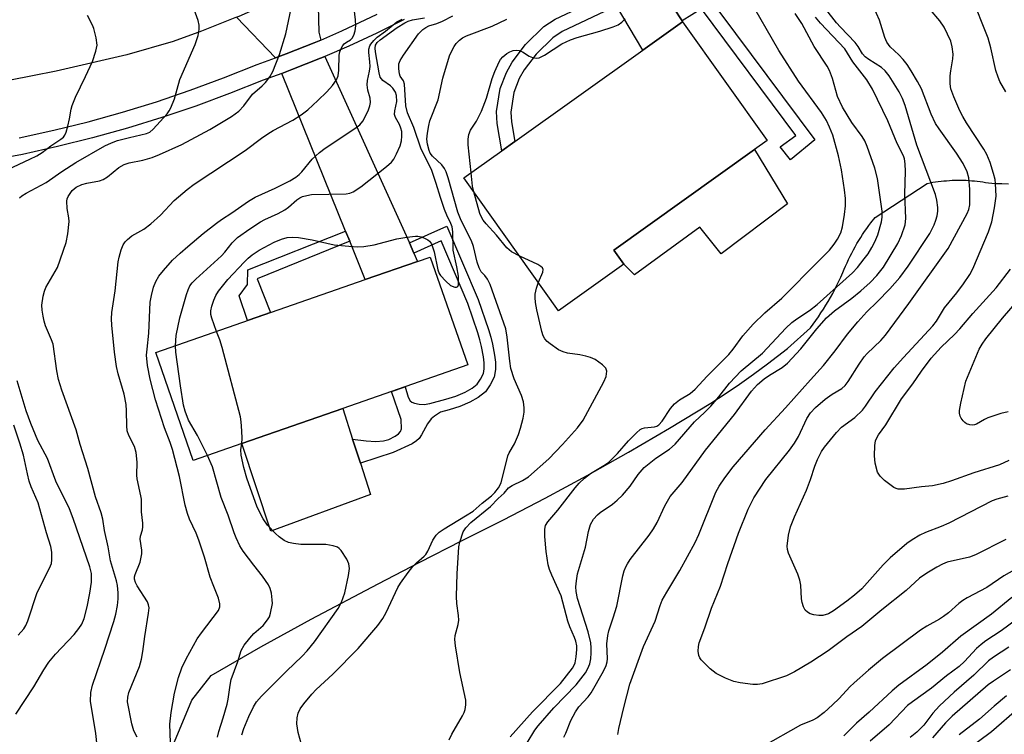
# Model space of a CAD drawing. Units: inches. Extents: x 1291760 to 1297760, y 489451 to 493452.
# Drawn here: x 1294345 to 1294570, y 490623 to 490786 of the extents above; entities that cross this region are included whole.
import ezdxf

# ---------------------------------------------------------------- set-up
doc = ezdxf.new("R2010")
doc.units = ezdxf.units.IN
doc.header["$MEASUREMENT"] = 0
for name, color, linetype in [('BLDG-Footprint', 5, 'Continuous'), ('CULTRL-Pad', 6, 'Continuous'), ('NTRL-Trees', 3, 'Continuous'), ('TRANS-Driveway', 251, 'Continuous'), ('TRANS-Non Street Sidewalk', 7, 'Continuous'), ('TRANS-Road', 130, 'Continuous'), ('TRANS-Street Sidewalk', 7, 'Continuous'), ('Undefined', 1, 'Continuous')]:
    doc.layers.add(name, color=color, linetype=linetype)

msp = doc.modelspace()

# ---------------------------------------------------------------- linework, layer by layer
at = {"layer": 'BLDG-Footprint'}
for points, elevation in [([(1294482.93, 490730.2), (1294468.02, 490719.56), (1294446.32, 490749.97), (1294455.02, 490756.18), (1294457.98, 490758.29), (1294487.29, 490779.2), (1294496.39, 490785.7), (1294515.78, 490758.52), (1294512.87, 490756.44), (1294480.62, 490733.43)], 258.76), ([(1294395.5, 490689.13), (1294384.39, 490685.26), (1294375.79, 490709.96), (1294423.74, 490726.67), (1294435.75, 490730.85), (1294438.62, 490731.85), (1294447.22, 490707.15), (1294418.6, 490697.18)], 254.68)]:
    msp.add_lwpolyline(points, close=True, dxfattribs=dict(at, elevation=elevation))
at = {"layer": 'CULTRL-Pad'}
for points in [[(1294520.42, 490744.04), (1294505.19, 490732.58), (1294500.33, 490738.72), (1294485.35, 490727.75), (1294482.93, 490730.2), (1294480.62, 490733.43), (1294512.87, 490756.44)], [(1294424.96, 490677.44), (1294402.13, 490669.06), (1294395.5, 490689.13), (1294418.6, 490697.18), (1294420.87, 490690.14), (1294422.64, 490684.64)]]:
    msp.add_lwpolyline(points, close=True, dxfattribs=at)
at = {"layer": 'NTRL-Trees'}
msp.add_lwpolyline([(1294378.58, 490617.14), (1294384.06, 490630.34), (1294388.51, 490636.01), (1294399.88, 490642.57), (1294411.35, 490648.94), (1294426.7, 490657.04), (1294436.23, 490661.97), (1294445.81, 490666.83), (1294455.39, 490671.67), (1294464.92, 490676.62), (1294474.51, 490681.79), (1294484.01, 490687.13), (1294493.41, 490692.63), (1294502.84, 490698.37), (1294506.15, 490700.54), (1294509.42, 490702.76), (1294512.65, 490705.05), (1294515.84, 490707.38), (1294520.43, 490710.9), (1294525.64, 490715.63), (1294526.27, 490716.47), (1294526.88, 490717.31), (1294527.48, 490718.17), (1294528.06, 490719.04), (1294528.63, 490719.91), (1294529.19, 490720.8), (1294529.72, 490721.7), (1294530.25, 490722.61), (1294530.75, 490723.52), (1294531.24, 490724.44), (1294531.72, 490725.38), (1294532.17, 490726.32), (1294532.62, 490727.26), (1294533.06, 490728.27), (1294533.37, 490729.04), (1294533.69, 490729.79), (1294534.03, 490730.54), (1294534.37, 490731.29), (1294534.73, 490732.03), (1294535.1, 490732.76), (1294535.49, 490733.48), (1294535.89, 490734.2), (1294536.3, 490734.92), (1294536.72, 490735.62), (1294537.16, 490736.32), (1294537.6, 490737.01), (1294538.06, 490737.69), (1294538.53, 490738.36), (1294539.02, 490739.03), (1294539.51, 490739.68), (1294540.49, 490740.92), (1294552.39, 490748.71), (1294553.02, 490748.84), (1294553.65, 490748.95), (1294554.28, 490749.05), (1294554.91, 490749.14), (1294555.55, 490749.21), (1294556.18, 490749.28), (1294556.82, 490749.33), (1294557.46, 490749.38), (1294558.1, 490749.41), (1294558.73, 490749.43), (1294559.37, 490749.45), (1294560.01, 490749.45), (1294560.65, 490749.43), (1294561.29, 490749.41), (1294561.93, 490749.38), (1294562.57, 490749.33), (1294563.2, 490749.28), (1294563.84, 490749.21), (1294564.47, 490749.13), (1294565.1, 490749.04), (1294565.74, 490748.94), (1294566.42, 490748.82), (1294567.94, 490748.72), (1294569.46, 490748.65), (1294570.98, 490748.61)], dxfattribs=at)
at = {"layer": 'TRANS-Driveway'}
for points in [[(1294494.41, 490788.81), (1294496.26, 490785.9), (1294496.39, 490785.7), (1294487.29, 490779.2), (1294481.23, 490789.39), (1294479.55, 490792.22), (1294468.98, 490809.98), (1294476.77, 490816.47)], [(1294413.6, 490781.54), (1294412.06, 490780.9), (1294405.64, 490778.34), (1294403.19, 490777.46), (1294394.3, 490786.78), (1294394.88, 490787.02), (1294403.39, 490790.78), (1294411.13, 490794.56), (1294412.81, 490795.43), (1294413.16, 490783.3)], [(1294433.85, 490735.07), (1294434.9, 490732.74), (1294435.75, 490730.85), (1294423.74, 490726.67), (1294420.19, 490735.45), (1294419.26, 490737.74), (1294404.64, 490773.9), (1294406.98, 490774.79), (1294413.53, 490777.35), (1294414.54, 490777.77)]]:
    msp.add_lwpolyline(points, close=True, dxfattribs=at)
at = {"layer": 'TRANS-Non Street Sidewalk'}
for points in [[(1294496.26, 490785.9), (1294494.41, 490788.81), (1294501.13, 490793.01), (1294526.65, 490758.71), (1294521.12, 490754.12), (1294518.75, 490757.05), (1294522.31, 490759.68), (1294500.72, 490788.69)], [(1294481.23, 490789.39), (1294468.85, 490783.46), (1294466.67, 490782.07), (1294462.91, 490778.32), (1294460.12, 490774.68), (1294459.02, 490772.72), (1294457.78, 490769.55), (1294457.06, 490765.04), (1294457.24, 490762.79), (1294457.98, 490758.29), (1294455.02, 490756.18), (1294453.98, 490762.4), (1294453.77, 490765.17), (1294454.6, 490770.41), (1294456.06, 490774.13), (1294457.39, 490776.48), (1294460.44, 490780.49), (1294464.61, 490784.63), (1294467.25, 490786.32), (1294479.55, 490792.22)], [(1294434.9, 490732.74), (1294433.85, 490735.07), (1294442.44, 490738.95), (1294449.59, 490722.12), (1294451.97, 490715.27), (1294452.49, 490713.51), (1294452.85, 490711.89), (1294453.32, 490709.37), (1294453.53, 490707.78), (1294453.56, 490706.07), (1294453.24, 490704.36), (1294452.36, 490702.57), (1294451.24, 490700.96), (1294449.62, 490699.65), (1294447.72, 490698.61), (1294445.38, 490697.62), (1294442.95, 490696.82), (1294440.99, 490696.3), (1294439.63, 490695.42), (1294438.84, 490694.8), (1294438, 490693.67), (1294436.62, 490691.13), (1294436.09, 490690.32), (1294435.52, 490689.76), (1294434.51, 490689.1), (1294430.13, 490687.05), (1294422.64, 490684.64), (1294420.87, 490690.14), (1294423.94, 490689.75), (1294426.18, 490689.62), (1294427.9, 490689.74), (1294429.13, 490690.05), (1294430.63, 490690.86), (1294431.35, 490691.39), (1294431.83, 490691.87), (1294432.02, 490692.52), (1294432.01, 490694.63), (1294429.77, 490701.07), (1294432.91, 490702.16), (1294433.61, 490699.79), (1294434.07, 490698.94), (1294434.45, 490698.58), (1294435.03, 490698.35), (1294436.08, 490698.14), (1294437.22, 490698.11), (1294438.51, 490698.28), (1294442.22, 490699.27), (1294444.47, 490700.02), (1294446.6, 490700.92), (1294448.19, 490701.79), (1294449.36, 490702.73), (1294450.15, 490703.87), (1294450.79, 490705.17), (1294451, 490706.27), (1294450.97, 490707.59), (1294450.79, 490708.98), (1294450.35, 490711.37), (1294450.01, 490712.87), (1294449.53, 490714.48), (1294447.2, 490721.2), (1294441.11, 490735.54)], [(1294420.19, 490735.45), (1294399.03, 490726.89), (1294402.1, 490719.13), (1294396.84, 490717.3), (1294394.87, 490722.94), (1294396.77, 490725.58), (1294396.91, 490728.94), (1294419.26, 490737.74)]]:
    msp.add_lwpolyline(points, close=True, dxfattribs=at)
at = {"layer": 'TRANS-Road'}
msp.add_lwpolyline([(1294394.3, 490786.78), (1294386.25, 490783.55), (1294379.82, 490781.19), (1294369.18, 490778.18), (1294353.04, 490774.37), (1294342.17, 490772.3), (1294334.83, 490771.12), (1294319.84, 490769.1), (1294306.71, 490767.59), (1294300.58, 490766.88), (1294281.13, 490766.01), (1294264.58, 490765.26), (1294231.01, 490764.21), (1294241.84, 490790.33)], dxfattribs=at)
at = {"layer": 'TRANS-Street Sidewalk'}
for points in [[(1294432.65, 490786.27), (1294426.37, 490783.1), (1294420, 490780.12), (1294414.54, 490777.77), (1294413.53, 490777.35), (1294406.98, 490774.79), (1294404.64, 490773.9), (1294400.37, 490772.37), (1294392.72, 490769.29), (1294384.99, 490766.42), (1294377.18, 490763.77), (1294369.3, 490761.33), (1294361.35, 490759.11), (1294353.35, 490757.12), (1294345.3, 490755.34), (1294327.51, 490752.05)], [(1294344.52, 490759.11), (1294352.47, 490760.86), (1294360.37, 490762.83), (1294368.22, 490765.02), (1294375.99, 490767.42), (1294383.7, 490770.04), (1294391.34, 490772.87), (1294399, 490775.96), (1294403.19, 490777.46), (1294405.64, 490778.34), (1294412.06, 490780.9), (1294413.6, 490781.54), (1294418.43, 490783.62), (1294426.46, 490787.44)]]:
    msp.add_lwpolyline(points, dxfattribs=at)
at = {"layer": 'Undefined'}
for points, elevation in [([(1294481.58, 490622.49), (1294481.83, 490623.92), (1294482.93, 490628.72), (1294484.33, 490634.03), (1294487.45, 490642.7), (1294490.11, 490648.44), (1294491.25, 490652.03), (1294491.74, 490653.3), (1294492.75, 490655.09), (1294495.78, 490660.04), (1294499.27, 490666.46), (1294500.12, 490668.32), (1294504.01, 490677.98), (1294504.77, 490679.41), (1294506.05, 490681.27), (1294507.95, 490683.78), (1294515.31, 490692.28), (1294519.98, 490697.3), (1294525.69, 490703.76), (1294528.67, 490706.99), (1294531.3, 490710.35), (1294534.1, 490714.19), (1294536.47, 490717.04), (1294538.55, 490719.3), (1294540.92, 490721.56), (1294543.84, 490724.53), (1294546.14, 490727.18), (1294548, 490729.73), (1294552.99, 490737.27), (1294553.99, 490739.22), (1294554.38, 490740.26), (1294554.65, 490741.31), (1294554.8, 490742.36), (1294554.8, 490743.17), (1294554.59, 490744.83), (1294554.29, 490746.2), (1294549.98, 490757.48), (1294547.31, 490766.58), (1294546.69, 490768.18), (1294545.94, 490769.7), (1294543.65, 490773.36), (1294542.78, 490774.49), (1294541.93, 490775.23), (1294539, 490777.04), (1294538.19, 490777.69), (1294537.57, 490778.39), (1294536.58, 490780.09), (1294535.9, 490781), (1294532.5, 490784.48), (1294531.59, 490785.51), (1294524.27, 490794.96)], 266), ([(1294362.42, 490619.88), (1294362.05, 490622.76), (1294360.85, 490630.16), (1294360.94, 490632.13), (1294361.29, 490633.81), (1294364.17, 490642.07), (1294366.19, 490648.35), (1294366.65, 490650.04), (1294367.03, 490652.03), (1294367.22, 490653.59), (1294367.19, 490654.97), (1294367.01, 490656.64), (1294366.79, 490657.73), (1294365.41, 490662.31), (1294364.9, 490665.51), (1294364.06, 490669.24), (1294363.66, 490671.81), (1294363.31, 490673.24), (1294362.02, 490676.95), (1294360.24, 490683.42), (1294358.47, 490688.88), (1294357.56, 490692.27), (1294354.28, 490701.34), (1294353.56, 490703.82), (1294353.16, 490705.79), (1294352.31, 490711.88), (1294351.96, 490712.89), (1294350.58, 490716.06), (1294350.23, 490717.15), (1294350, 490718.28), (1294349.77, 490719.7), (1294349.69, 490720.84), (1294350.03, 490722.87), (1294350.35, 490724.01), (1294350.66, 490724.83), (1294353.28, 490729.48), (1294355.33, 490735.15), (1294355.7, 490737.12), (1294355.99, 490739.96), (1294355.94, 490740.8), (1294355.51, 490742.99), (1294355.46, 490744.64), (1294355.56, 490745.17), (1294355.75, 490745.68), (1294356.67, 490747.06), (1294357.59, 490747.86), (1294358.87, 490748.45), (1294360.02, 490748.78), (1294362.95, 490749.31), (1294363.78, 490749.58), (1294364.76, 490750.2), (1294367.34, 490752.36), (1294368.6, 490753.02), (1294369.71, 490753.39), (1294372.85, 490754.05), (1294374.99, 490754.64), (1294376.64, 490755.31), (1294381.78, 490757.63), (1294388.18, 490761.07), (1294393.15, 490764.06), (1294394.81, 490765.27), (1294395.99, 490766.5), (1294397.97, 490769.15), (1294400.15, 490771.01), (1294400.91, 490771.79), (1294401.91, 490773.09), (1294402.61, 490774.31), (1294404.1, 490778.19), (1294405.57, 490782.93), (1294407.12, 490790.23)], 246), ([(1294456.96, 490621.97), (1294462.06, 490627.67), (1294468.42, 490634.19), (1294471.19, 490637.73), (1294471.59, 490638.41), (1294471.78, 490638.91), (1294472.05, 490640.27), (1294472.2, 490641.95), (1294472.17, 490642.8), (1294471.95, 490643.92), (1294471.68, 490644.75), (1294470.6, 490647.19), (1294470.13, 490648.43), (1294468.57, 490654.23), (1294466.44, 490659), (1294465.93, 490660.3), (1294465.64, 490661.38), (1294465.16, 490664.41), (1294464.88, 490667.86), (1294464.85, 490669.56), (1294465.03, 490670.35), (1294465.54, 490671.18), (1294467.87, 490673.91), (1294471.77, 490678.96), (1294472.72, 490680.04), (1294473.97, 490681.24), (1294475.3, 490682.3), (1294478.38, 490684.1), (1294479.51, 490684.9), (1294481.48, 490686.87), (1294483.98, 490689.78), (1294485.81, 490691.61), (1294486.66, 490692.32), (1294487.14, 490692.58), (1294487.66, 490692.72), (1294489.93, 490692.94), (1294490.46, 490693.12), (1294490.92, 490693.43), (1294491.68, 490694.27), (1294493.63, 490697.15), (1294494.55, 490698.25), (1294495.67, 490699.14), (1294498.11, 490700.61), (1294499.25, 490701.59), (1294502.05, 490704.59), (1294506.99, 490709.54), (1294507.99, 490710.77), (1294510.19, 490713.82), (1294512.57, 490716.45), (1294515.2, 490719.06), (1294519.1, 490722.42), (1294527.61, 490730.98), (1294529.98, 490733.45), (1294531.07, 490734.76), (1294531.88, 490735.92), (1294532.59, 490737.41), (1294533, 490738.74), (1294533.44, 490741.57), (1294533.66, 490743.56), (1294533.64, 490745.27), (1294533.47, 490747.26), (1294532.75, 490751.82), (1294532.06, 490755.03), (1294530.75, 490759.77), (1294530.04, 490761.61), (1294529.3, 490763.11), (1294528.2, 490764.93), (1294522.93, 490772.14), (1294518.38, 490779.1), (1294511.49, 490791.31)], 260), ([(1294570.34, 490769.67), (1294569.03, 490772.01), (1294568.59, 490773.03), (1294568.08, 490774.59), (1294566.95, 490779.75), (1294566.35, 490781.93), (1294562.46, 490791.78)], 272), ([(1294344.64, 490745.4), (1294345.18, 490745.87), (1294346.15, 490746.47), (1294350.75, 490748.88), (1294354.34, 490751.43), (1294357.52, 490753.51), (1294364.17, 490757.31), (1294365.67, 490758.03), (1294367.01, 490758.5), (1294369.78, 490759.25), (1294373.66, 490760.11), (1294374.41, 490760.46), (1294375.19, 490761.12), (1294378.4, 490764.63), (1294378.9, 490765.31), (1294379.29, 490766.03), (1294380.09, 490768.08), (1294381.29, 490772.51), (1294384.83, 490780.51), (1294385.51, 490782.61), (1294385.74, 490783.92), (1294385.72, 490784.94), (1294385.51, 490786), (1294384.33, 490789.17)], 244), ([(1294371.55, 490621.91), (1294370.82, 490623.34), (1294370.34, 490624.93), (1294369.37, 490629.97), (1294369.4, 490631.07), (1294369.66, 490632.15), (1294372.05, 490638.11), (1294372.57, 490639.79), (1294372.87, 490641.5), (1294373.28, 490644.99), (1294374.18, 490650.32), (1294374.28, 490651.49), (1294374.17, 490652.22), (1294373.9, 490652.91), (1294371.54, 490656.54), (1294371.17, 490657.3), (1294370.96, 490658.09), (1294370.97, 490658.62), (1294371.1, 490659.13), (1294372.23, 490661.97), (1294372.62, 490663.88), (1294372.61, 490664.72), (1294372.23, 490667.22), (1294372.28, 490667.94), (1294372.78, 490669.4), (1294372.88, 490670.09), (1294372.84, 490670.92), (1294372.52, 490673.48), (1294372.51, 490676.4), (1294372.4, 490677.19), (1294371.52, 490681.05), (1294371.47, 490681.92), (1294371.55, 490684.87), (1294371.31, 490687.11), (1294370.94, 490688.45), (1294369.63, 490690.96), (1294369.27, 490692.08), (1294369.16, 490693.21), (1294369.14, 490696.66), (1294369.03, 490698.09), (1294368.55, 490700.41), (1294367.2, 490705.13), (1294366.82, 490706.78), (1294366.34, 490710.04), (1294365.72, 490716.27), (1294365.66, 490717.71), (1294365.75, 490719.16), (1294366.51, 490724.07), (1294367.22, 490730.72), (1294367.42, 490731.84), (1294367.9, 490733.53), (1294368.32, 490734.61), (1294368.77, 490735.29), (1294369.31, 490735.88), (1294370.36, 490736.73), (1294373.08, 490738.23), (1294374.71, 490739.46), (1294376.91, 490741.42), (1294380.03, 490744.8), (1294382.98, 490747.28), (1294384.63, 490748.52), (1294396.25, 490756.26), (1294399.98, 490759.08), (1294401.43, 490760.09), (1294402.67, 490760.82), (1294407.19, 490763.19), (1294409.05, 490764.4), (1294410.6, 490765.58), (1294412.93, 490767.67), (1294414.93, 490769.66), (1294416.26, 490771.11), (1294417.15, 490772.43), (1294417.52, 490773.37), (1294417.7, 490774.66), (1294417.8, 490778.06), (1294417.97, 490778.85), (1294418.23, 490779.6), (1294418.59, 490780.28), (1294418.9, 490780.65), (1294419.46, 490781.07), (1294420.36, 490781.57), (1294420.77, 490781.94), (1294421.14, 490782.62), (1294421.44, 490783.66), (1294421.58, 490784.76), (1294421.56, 490786.14), (1294421.17, 490789.42)], 248), ([(1294570.34, 490667.13), (1294563.4, 490663.63), (1294562.04, 490663.14), (1294556.95, 490661.95), (1294555.86, 490661.52), (1294554.58, 490660.83), (1294552.3, 490659.48), (1294550.6, 490658.28), (1294547.58, 490655.45), (1294542, 490651.08), (1294537.41, 490647.25), (1294533.97, 490644.84), (1294529.68, 490641.64), (1294525.73, 490639.06), (1294522.03, 490636.83), (1294520.21, 490635.94), (1294514.59, 490634.11), (1294513.56, 490633.93), (1294512.5, 490633.93), (1294509.56, 490634.31), (1294508.11, 490634.61), (1294506.2, 490635.4), (1294504.09, 490636.47), (1294502.72, 490637.57), (1294500.66, 490639.64), (1294500.34, 490640.1), (1294500.13, 490640.58), (1294499.99, 490641.62), (1294500.03, 490642.69), (1294500.22, 490643.5), (1294501.5, 490646.9), (1294502.98, 490651.43), (1294505.06, 490656.51), (1294506.77, 490661.69), (1294509.22, 490668.6), (1294511.38, 490674.13), (1294512.71, 490676.74), (1294515.43, 490680.91), (1294520.85, 490687.59), (1294522.03, 490689.26), (1294522.92, 490690.76), (1294524.79, 490694.84), (1294525.68, 490696.18), (1294526.82, 490697.4), (1294529.03, 490699.26), (1294530.61, 490700.42), (1294532.81, 490701.75), (1294533.61, 490702.41), (1294534.31, 490703.33), (1294536.81, 490707.31), (1294537.93, 490708.96), (1294538.6, 490709.75), (1294541.75, 490712.75), (1294542.86, 490713.98), (1294548.18, 490721.23), (1294557.2, 490733.77), (1294561.52, 490741.8), (1294561.92, 490742.76), (1294562.13, 490743.82), (1294562.1, 490747.36), (1294561.92, 490750), (1294561.5, 490751.39), (1294560.59, 490753.27), (1294559.11, 490755.62), (1294555.08, 490761.21), (1294554.29, 490762.45), (1294553.25, 490764.59), (1294551.04, 490770.37), (1294550.16, 490772.05), (1294548.72, 490774.49), (1294547.76, 490775.95), (1294546.85, 490777.1), (1294545.85, 490778.18), (1294543.92, 490779.94), (1294543.12, 490781.07), (1294542.67, 490782.12), (1294541.47, 490786.09), (1294540.05, 490789.11)], 268), ([(1294570.84, 490677.07), (1294568.32, 490676.39), (1294567.28, 490675.99), (1294557.3, 490670.89), (1294555.55, 490670.14), (1294552.02, 490668.8), (1294550.69, 490668.14), (1294548.91, 490667.06), (1294547.71, 490666.21), (1294543.88, 490662.98), (1294542.27, 490661.37), (1294537.38, 490655.88), (1294535.77, 490654.41), (1294534.02, 490653.05), (1294530.96, 490650.8), (1294529.76, 490650.15), (1294528.48, 490649.79), (1294527.59, 490649.76), (1294526.41, 490649.88), (1294525.62, 490650.12), (1294524.99, 490650.51), (1294524.46, 490651.02), (1294524.09, 490651.71), (1294523.76, 490652.75), (1294523.59, 490653.56), (1294523.43, 490656.72), (1294523.25, 490657.85), (1294522.75, 490659.23), (1294520.65, 490664.05), (1294520.4, 490664.86), (1294520.32, 490665.67), (1294520.63, 490668.16), (1294521.11, 490670.05), (1294522.02, 490672.38), (1294524.72, 490678.43), (1294525.65, 490680.89), (1294526.64, 490683.93), (1294527.26, 490685.5), (1294528.22, 490687.34), (1294528.85, 490688.32), (1294531.58, 490691.65), (1294532.75, 490692.89), (1294535.79, 490695.1), (1294537.58, 490696.79), (1294538.27, 490697.7), (1294540.45, 490701.01), (1294544.83, 490706.48), (1294546.94, 490708.86), (1294553.7, 490716.06), (1294554.53, 490717.19), (1294556.35, 490720.23), (1294559.15, 490723.64), (1294560.68, 490725.74), (1294562.12, 490727.88), (1294562.81, 490729.17), (1294566.4, 490737.62), (1294567.17, 490739.89), (1294567.77, 490743.13), (1294568.14, 490745.78), (1294568.04, 490748.7), (1294567.92, 490749.57), (1294567.58, 490750.99), (1294566.82, 490753.5), (1294566, 490755.33), (1294565.32, 490756.58), (1294561.38, 490762.57), (1294560.5, 490764.06), (1294559.85, 490765.35), (1294558.48, 490768.51), (1294557.78, 490770.39), (1294557.63, 490771.53), (1294557.65, 490773.3), (1294557.76, 490774.46), (1294558.22, 490777.22), (1294558.3, 490778.32), (1294558.13, 490779.96), (1294557.8, 490781.3), (1294556.23, 490784.49), (1294555.27, 490785.94), (1294553.06, 490788.56)], 270), ([(1294340.64, 490751.27), (1294347.01, 490754.22), (1294348.55, 490755.01), (1294349.78, 490755.78), (1294351.8, 490757.28), (1294354.11, 490758.82), (1294354.67, 490759.31), (1294354.97, 490759.72), (1294355.28, 490760.47), (1294355.66, 490761.82), (1294356.03, 490763.48), (1294356.41, 490765.71), (1294356.65, 490766.55), (1294357.46, 490768.46), (1294359.75, 490773.22), (1294361.29, 490776.64), (1294362.11, 490779.02), (1294362.38, 490780.36), (1294362.2, 490782.01), (1294361.66, 490784.2), (1294361.35, 490784.96), (1294360.2, 490787.13)], 242), ([(1294379.14, 490620.67), (1294379.03, 490624.85), (1294379.31, 490627.53), (1294380.09, 490631.99), (1294381, 490635.58), (1294381.76, 490637.75), (1294382.78, 490639.85), (1294385.3, 490644.45), (1294386.26, 490645.82), (1294390.13, 490650.94), (1294390.46, 490651.75), (1294390.48, 490652.46), (1294390.15, 490653.74), (1294389.06, 490656.38), (1294388.28, 490658.53), (1294386.95, 490663.14), (1294385.69, 490666.98), (1294385.04, 490668.6), (1294383.54, 490671.82), (1294383.05, 490673.13), (1294382.56, 490675.01), (1294381.26, 490681.56), (1294379.64, 490687.75), (1294379.13, 490689.41), (1294377.8, 490692.76), (1294375.72, 490699.12), (1294374.51, 490703.9), (1294373.95, 490706.98), (1294373.72, 490709.4), (1294373.8, 490710.72), (1294374.23, 490714.44), (1294374.56, 490721.49), (1294374.81, 490723.07), (1294375.29, 490724.92), (1294375.8, 490726.23), (1294376.49, 490727.45), (1294377.55, 490728.78), (1294379.67, 490731.11), (1294381.37, 490732.75), (1294383.12, 490734.27), (1294386.66, 490737.27), (1294389.67, 490739.61), (1294390.87, 490740.46), (1294393.2, 490741.94), (1294397.03, 490744.67), (1294398.52, 490745.52), (1294403.12, 490747.58), (1294406.46, 490749.3), (1294407.86, 490750.14), (1294408.64, 490750.78), (1294409.22, 490751.37), (1294411.63, 490754.26), (1294413.27, 490755.75), (1294414.58, 490756.76), (1294421.59, 490761.4), (1294422.5, 490762.14), (1294423.19, 490762.99), (1294423.75, 490763.97), (1294424.47, 490765.53), (1294424.83, 490766.5), (1294424.98, 490767.21), (1294424.91, 490768.2), (1294424.37, 490770.09), (1294424.23, 490771.25), (1294424.3, 490772.26), (1294424.75, 490774.44), (1294424.86, 490775.51), (1294424.82, 490776.58), (1294424.59, 490778.69), (1294424.6, 490779.45), (1294424.79, 490780.17), (1294425.03, 490780.62), (1294425.7, 490781.43), (1294426.48, 490782.17), (1294428.41, 490783.6), (1294431.01, 490785.72), (1294432.17, 490786.31)], 250), ([(1294380.31, 490711.54), (1294380.48, 490713.9), (1294381.33, 490717.89), (1294382.85, 490723.27), (1294383.21, 490724.32), (1294383.64, 490725.25), (1294384.13, 490725.95), (1294384.94, 490726.78), (1294390.87, 490732.11), (1294391.61, 490732.96), (1294393.28, 490735.13), (1294394.49, 490736.31), (1294397.31, 490738.33), (1294399.74, 490739.92), (1294400.76, 490740.44), (1294403.85, 490741.81), (1294405.37, 490742.63), (1294406.2, 490743.25), (1294408.13, 490744.94), (1294408.75, 490745.37), (1294409.41, 490745.69), (1294410.4, 490745.97), (1294411.48, 490746.13), (1294419.36, 490746.35), (1294420.2, 490746.48), (1294420.97, 490746.77), (1294422.76, 490747.95), (1294428.61, 490752.6), (1294429.73, 490753.57), (1294430.28, 490754.23), (1294430.94, 490755.49), (1294431.73, 490757.34), (1294432.04, 490758.42), (1294432.15, 490759.49), (1294432.12, 490760.56), (1294431.92, 490761.38), (1294431.58, 490762.19), (1294430.67, 490763.77), (1294430.48, 490764.5), (1294430.53, 490765.3), (1294430.97, 490767.49), (1294430.94, 490768.87), (1294430.67, 490769.62), (1294430.08, 490770.5), (1294429.5, 490771.05), (1294427.77, 490772.28), (1294427.44, 490772.64), (1294427.2, 490773.06), (1294426.92, 490774.05), (1294426.09, 490778.83), (1294426.02, 490779.66), (1294426.12, 490780.37), (1294426.46, 490780.95), (1294427.17, 490781.6), (1294431.06, 490784.44), (1294432.82, 490785.51), (1294433.58, 490785.86), (1294434.55, 490786.15), (1294437.33, 490786.62)], 252), ([(1294389.74, 490714.83), (1294388.61, 490717.84), (1294388.42, 490718.68), (1294388.4, 490719.5), (1294388.63, 490720.62), (1294389.09, 490722), (1294389.53, 490723.07), (1294390.14, 490724.03), (1294392.33, 490726.68), (1294396.04, 490730.7), (1294396.96, 490731.62), (1294397.84, 490732.33), (1294399.5, 490733.44), (1294402.93, 490735.23), (1294404.57, 490735.96), (1294405.9, 490736.33), (1294407.01, 490736.42), (1294408.45, 490736.28), (1294411.62, 490735.78), (1294416.62, 490734.65), (1294420.02, 490734.3), (1294422.01, 490734.18), (1294423.46, 490734.29), (1294425.78, 490734.66), (1294431.02, 490736), (1294433.27, 490736.42), (1294435.23, 490736.64), (1294435.78, 490736.63), (1294436.58, 490736.46), (1294437.35, 490736.17), (1294438.05, 490735.81), (1294438.45, 490735.48), (1294438.88, 490734.83), (1294439.52, 490733.01), (1294440.4, 490728.88), (1294440.71, 490728.09), (1294441.01, 490727.61), (1294442.17, 490726.28), (1294443.28, 490725.33), (1294444.23, 490724.94), (1294444.64, 490724.92), (1294444.92, 490725.11), (1294445.06, 490725.5), (1294445.12, 490726), (1294445.08, 490727.43), (1294444.73, 490729.63), (1294443.88, 490733.38), (1294443.78, 490737.64), (1294443.61, 490738.74), (1294443.33, 490739.51), (1294442.41, 490741.41), (1294441.91, 490742.75), (1294440.98, 490745.47), (1294440.01, 490748.66), (1294438.88, 490751.92), (1294436.52, 490756.54), (1294434.88, 490761.47), (1294433.43, 490764.83), (1294433.04, 490766.45), (1294432.71, 490771.41), (1294432.49, 490772.2), (1294431.78, 490773.29), (1294431.58, 490773.79), (1294431.42, 490774.91), (1294431.47, 490776.05), (1294431.73, 490776.84), (1294432.48, 490778.06), (1294435.96, 490782.95), (1294436.91, 490783.93), (1294437.59, 490784.43), (1294438.32, 490784.82), (1294440.12, 490785.31), (1294441.45, 490785.88), (1294443.77, 490787.11)], 254), ([(1294410.69, 490614.71), (1294408.43, 490623), (1294408.13, 490624.94), (1294408.14, 490626.31), (1294408.42, 490627.36), (1294408.88, 490628.36), (1294409.72, 490629.52), (1294411.54, 490631.74), (1294412.55, 490632.79), (1294416.36, 490636.35), (1294422.11, 490642.23), (1294426.65, 490647.47), (1294427.76, 490649.04), (1294428.56, 490650.43), (1294431.24, 490656.14), (1294431.81, 490657.14), (1294433.54, 490659.59), (1294434.65, 490661), (1294435.48, 490661.85), (1294437.26, 490663.32), (1294437.64, 490663.75), (1294438.07, 490664.47), (1294439.25, 490667.04), (1294439.98, 490668.15), (1294440.64, 490668.81), (1294441.82, 490669.64), (1294446.73, 490672.55), (1294448.46, 490673.68), (1294450.5, 490675.51), (1294452.62, 490677.19), (1294453.43, 490677.93), (1294454.25, 490678.98), (1294454.84, 490680.17), (1294456.41, 490686.33), (1294456.73, 490687.04), (1294457.94, 490689.1), (1294458.83, 490691.24), (1294459.28, 490692.63), (1294459.87, 490694.91), (1294460.13, 490696.31), (1294460.14, 490697.35), (1294459.94, 490698.7), (1294459.5, 490700.15), (1294457.83, 490703.93), (1294457.11, 490706.3), (1294456.82, 490707.99), (1294456.26, 490713.52), (1294455.9, 490715.44), (1294452.35, 490725.52), (1294451.73, 490726.77), (1294451.1, 490727.62), (1294450.27, 490728.48), (1294449.79, 490729.38), (1294449.38, 490730.65), (1294448.54, 490734.23), (1294448.11, 490735.56), (1294445.68, 490740.18), (1294444.95, 490742.09), (1294442.72, 490749.98), (1294442.25, 490751.36), (1294441.86, 490752.09), (1294441.25, 490752.99), (1294439.13, 490754.97), (1294438.63, 490755.64), (1294438.35, 490756.25), (1294437.99, 490757.67), (1294437.87, 490758.83), (1294437.98, 490760.24), (1294438.27, 490761.93), (1294438.55, 490763.03), (1294440.44, 490767.83), (1294441.52, 490772.79), (1294443.01, 490777.92), (1294443.46, 490778.93), (1294444.11, 490780.09), (1294444.59, 490780.72), (1294445.3, 490781.47), (1294446.05, 490782.06), (1294446.9, 490782.53), (1294452.84, 490784.74), (1294456.16, 490786.3)], 256), ([(1294447.96, 490751.14), (1294447.28, 490757.55), (1294447.3, 490758.83), (1294447.5, 490759.9), (1294447.88, 490760.91), (1294449.24, 490762.94), (1294450.35, 490765.24), (1294451.49, 490768.24), (1294452.83, 490772.69), (1294453.43, 490774.36), (1294454.39, 490776.54), (1294454.7, 490777.04), (1294455.26, 490777.71), (1294456.14, 490778.45), (1294456.86, 490778.85), (1294457.62, 490779.12), (1294458.42, 490779.21), (1294458.97, 490779.13), (1294459.77, 490778.84), (1294461.31, 490777.86), (1294462.05, 490777.51), (1294462.84, 490777.38), (1294463.57, 490777.49), (1294464.81, 490778.07), (1294468.73, 490780.66), (1294470.71, 490781.61), (1294472.25, 490782.13), (1294477.41, 490783.56), (1294480.53, 490784.56), (1294481.61, 490785), (1294482.51, 490785.62), (1294483.27, 490786.38)], 258), ([(1294460.79, 490620.63), (1294462.58, 490623.48), (1294463.32, 490624.48), (1294466.95, 490628.61), (1294472, 490633.91), (1294474.14, 490636.64), (1294474.72, 490637.65), (1294475.18, 490638.73), (1294475.41, 490639.82), (1294475.5, 490641.22), (1294475.5, 490642.35), (1294475.36, 490643.5), (1294474.78, 490646), (1294472.35, 490653.66), (1294472.01, 490655.25), (1294471.94, 490656.33), (1294472.07, 490657.69), (1294472.37, 490659.32), (1294474.13, 490665.42), (1294474.84, 490669.02), (1294475.34, 490670.59), (1294475.99, 490671.82), (1294476.88, 490672.81), (1294477.52, 490673.33), (1294480.36, 490675.24), (1294481.44, 490676.14), (1294482.66, 490677.34), (1294484.37, 490679.39), (1294486.25, 490682.05), (1294487.58, 490683.62), (1294490.29, 490685.78), (1294493.43, 490687.85), (1294494.72, 490688.99), (1294499.15, 490694.12), (1294501.51, 490696.31), (1294502.86, 490697.72), (1294504.68, 490699.87), (1294507.14, 490702.96), (1294509.77, 490705.8), (1294514.67, 490709.83), (1294520.03, 490715.52), (1294521.43, 490716.87), (1294522.5, 490717.72), (1294525.42, 490719.62), (1294527.23, 490720.97), (1294535.27, 490728.22), (1294536.39, 490729.43), (1294537.98, 490731.42), (1294538.83, 490732.57), (1294539.73, 490734.01), (1294540.41, 490735.3), (1294541.11, 490736.94), (1294541.94, 490739.88), (1294542.07, 490740.96), (1294542.04, 490742.34), (1294541.03, 490749.81), (1294540.37, 490752.16), (1294538.63, 490757.14), (1294538.08, 490758.46), (1294537.46, 490759.45), (1294535.12, 490762.65), (1294532.97, 490766.19), (1294531.88, 490768.58), (1294530.72, 490772.75), (1294530, 490774.56), (1294529.46, 490775.53), (1294526.49, 490780.05), (1294523.69, 490785.35), (1294522.12, 490787.58)], 262), ([(1294469.18, 490621.88), (1294469.65, 490622.85), (1294470.8, 490625.69), (1294471.84, 490627.7), (1294472.66, 490628.83), (1294474.76, 490631.13), (1294475.46, 490632.03), (1294478.26, 490637.03), (1294478.86, 490638.31), (1294479.09, 490639.12), (1294479.17, 490639.81), (1294479.04, 490643.24), (1294479.25, 490645.16), (1294479.53, 490646.24), (1294480.53, 490649.19), (1294481.33, 490651.93), (1294482.74, 490658.88), (1294483.03, 490659.98), (1294483.4, 490660.94), (1294483.75, 490661.6), (1294484.41, 490662.56), (1294488.73, 490668.15), (1294489.72, 490669.57), (1294490.54, 490671.04), (1294492.29, 490674.9), (1294493.53, 490677.04), (1294496.27, 490680.21), (1294501.63, 490687.64), (1294508.24, 490695.77), (1294512.16, 490701.11), (1294513.52, 490702.63), (1294515.08, 490703.96), (1294516.27, 490704.8), (1294519.19, 490706.55), (1294520.43, 490707.53), (1294523.42, 490710.81), (1294527.09, 490715.43), (1294529.33, 490717.93), (1294531.15, 490719.51), (1294535.1, 490722.44), (1294537.16, 490724.07), (1294539.32, 490726.03), (1294540.86, 490727.58), (1294542.36, 490729.5), (1294545.67, 490734.95), (1294546.53, 490736.77), (1294547.35, 490739.22), (1294547.49, 490740.67), (1294547.27, 490746.31), (1294547.39, 490751.44), (1294547.34, 490753.18), (1294547.18, 490754.31), (1294546.94, 490755.01), (1294545.49, 490757.83), (1294543.36, 490763), (1294539.84, 490770.29), (1294538.57, 490772.4), (1294535.32, 490776.54), (1294533.54, 490779.52), (1294527.95, 490785.43), (1294526.8, 490786.77)], 264), ([(1294448.61, 490746.76), (1294448.33, 490748.08), (1294447.96, 490751.14)], 258), ([(1294459.14, 490732.01), (1294457.26, 490733.07), (1294456.13, 490733.93), (1294453.78, 490736.83), (1294451.42, 490739.45), (1294450.76, 490740.3), (1294450.34, 490740.98), (1294450, 490741.79), (1294448.61, 490746.76)], 258), ([(1294463.39, 490726.06), (1294464.37, 490728.37), (1294464.44, 490729.02), (1294464.29, 490729.4), (1294463.95, 490729.71), (1294463.28, 490730.11), (1294459.14, 490732.01)], 258), ([(1294571.07, 490685.25), (1294568.89, 490684.29), (1294563.04, 490682.44), (1294557.94, 490680.56), (1294556.05, 490680), (1294553.58, 490679.49), (1294551.1, 490679.24), (1294547.16, 490678.7), (1294545.77, 490678.68), (1294545.25, 490678.82), (1294544.75, 490679.07), (1294542.64, 490680.65), (1294541.59, 490681.63), (1294541.02, 490682.62), (1294540.43, 490684.61), (1294540.29, 490686.36), (1294540.37, 490688.7), (1294540.58, 490689.73), (1294540.84, 490690.47), (1294541.26, 490691.16), (1294542.89, 490693.42), (1294546.49, 490699.41), (1294549.12, 490702.79), (1294551.08, 490705.68), (1294553.27, 490708.65), (1294555.54, 490711.2), (1294558.62, 490714.12), (1294559.85, 490715.4), (1294562.86, 490718.93), (1294568.19, 490724.77), (1294571.47, 490729.05)], 272), ([(1294442.93, 490621.32), (1294443.55, 490622.58), (1294446.01, 490626.75), (1294446.38, 490627.52), (1294446.62, 490628.25), (1294446.8, 490629.27), (1294446.75, 490630.38), (1294445.42, 490636.73), (1294444.4, 490642.84), (1294444.26, 490644.29), (1294444.35, 490645.15), (1294445.01, 490647.7), (1294445.14, 490648.68), (1294445.08, 490649.75), (1294444.71, 490652.54), (1294444.65, 490654.14), (1294444.79, 490659.36), (1294445.07, 490664.2), (1294445.2, 490665.52), (1294445.39, 490666.54), (1294446.16, 490668.92), (1294446.74, 490669.85), (1294447.91, 490671.07), (1294452.41, 490674.72), (1294454.16, 490676.55), (1294455.52, 490677.76), (1294456.54, 490678.97), (1294457.41, 490679.54), (1294459.73, 490680.64), (1294461.09, 490681.55), (1294465.79, 490685.65), (1294468.92, 490688.9), (1294472.33, 490692.75), (1294473.62, 490694.52), (1294478.34, 490703.26), (1294478.87, 490704.49), (1294479.03, 490705.73), (1294478.82, 490706.4), (1294478.05, 490707.17), (1294476.36, 490708.35), (1294475.33, 490708.86), (1294474.26, 490709.18), (1294472.88, 490709.45), (1294470.06, 490709.83), (1294469.02, 490710.11), (1294468.02, 490710.63), (1294466.08, 490711.95), (1294465.41, 490712.5), (1294464.87, 490713.13), (1294464.49, 490713.83), (1294464.17, 490714.83), (1294463, 490719.75), (1294462.7, 490721.42), (1294462.62, 490722.54), (1294462.67, 490723.37), (1294462.97, 490724.72), (1294463.39, 490726.06)], 258), ([(1294570.92, 490696.37), (1294569.21, 490696.04), (1294566.25, 490695.04), (1294565.48, 490694.67), (1294563.65, 490693.56), (1294563.19, 490693.4), (1294562.69, 490693.35), (1294562.16, 490693.41), (1294561.4, 490693.67), (1294560.96, 490693.95), (1294560.58, 490694.32), (1294560.12, 490694.96), (1294559.91, 490695.43), (1294559.77, 490696.11), (1294559.78, 490696.68), (1294560.08, 490698.39), (1294561.21, 490703.41), (1294564.27, 490710.71), (1294564.95, 490711.93), (1294565.77, 490713.1), (1294569.63, 490717.87), (1294573.39, 490722.28)], 274), ([(1294395.47, 490689.12), (1294395.55, 490690.28), (1294395.5, 490692.05), (1294395.37, 490694.1), (1294395.19, 490695.27), (1294391.04, 490711.16), (1294390.5, 490712.85), (1294389.74, 490714.83)], 254), ([(1294387.68, 490686.41), (1294385.39, 490691.01), (1294383.3, 490694.46), (1294382.5, 490696.52), (1294382.17, 490697.92), (1294381.49, 490702.32), (1294380.42, 490710.03), (1294380.31, 490711.54)], 252), ([(1294343.76, 490627.16), (1294347.9, 490633.42), (1294350.19, 490637.35), (1294351.35, 490639.04), (1294352.83, 490640.89), (1294357.13, 490645.42), (1294358.22, 490646.81), (1294358.85, 490647.79), (1294359.39, 490649.05), (1294360.11, 490651.74), (1294360.75, 490654.91), (1294361.08, 490657.39), (1294361.07, 490659.35), (1294360.75, 490660.88), (1294356.92, 490672.01), (1294356.05, 490674.18), (1294352.96, 490680.52), (1294351, 490685.72), (1294348.84, 490689.82), (1294347.18, 490693.73), (1294346.16, 490696.62), (1294344.09, 490703.49)], 244), ([(1294344.33, 490645.22), (1294345.62, 490646.74), (1294346.07, 490647.46), (1294346.51, 490648.53), (1294348.64, 490655.05), (1294351.5, 490660.63), (1294351.91, 490661.69), (1294352.04, 490662.52), (1294352.05, 490664.23), (1294351.79, 490665.58), (1294350.8, 490668.72), (1294348.89, 490675.57), (1294347.29, 490679.25), (1294346.84, 490680.5), (1294346.42, 490682.17), (1294345.52, 490686.47), (1294344.72, 490689.19), (1294343.31, 490693.37)], 242), ([(1294395.54, 490622.45), (1294395.96, 490623.85), (1294397.07, 490626.63), (1294398.17, 490628.85), (1294398.9, 490629.98), (1294400.04, 490631.28), (1294405.7, 490637.04), (1294409.34, 490640.46), (1294410.47, 490641.64), (1294412.1, 490643.72), (1294417.52, 490651.35), (1294418.33, 490652.79), (1294419.07, 490654.94), (1294419.92, 490658.91), (1294420.14, 490660.56), (1294420.02, 490661.62), (1294419.52, 490662.67), (1294418.21, 490664.66), (1294417.82, 490665.08), (1294417.38, 490665.38), (1294416.38, 490665.73), (1294414.74, 490666.02), (1294409.04, 490666.05), (1294407.3, 490666.23), (1294406.17, 490666.47), (1294405.22, 490666.91), (1294404.07, 490667.74), (1294403.21, 490668.53), (1294401.38, 490670.45), (1294400.35, 490671.88), (1294398.99, 490674.55), (1294396.65, 490681.21), (1294395.95, 490683.64), (1294395.35, 490686.44), (1294395.28, 490687.68), (1294395.47, 490689.12)], 254), ([(1294389.97, 490621.91), (1294390.26, 490623.2), (1294391.27, 490626.32), (1294392.16, 490629.47), (1294392.39, 490630.63), (1294392.81, 490633.83), (1294393.08, 490635.1), (1294394.56, 490639.22), (1294395.36, 490641.73), (1294396.05, 490643), (1294397.3, 490644.59), (1294398.28, 490645.62), (1294400.4, 490647.5), (1294401.41, 490648.78), (1294401.81, 490649.48), (1294402.09, 490650.28), (1294402.49, 490652.51), (1294402.48, 490653.38), (1294402.27, 490654.84), (1294401.98, 490655.98), (1294401.64, 490656.75), (1294400.26, 490658.8), (1294398.24, 490661.3), (1294395.82, 490664.5), (1294395.06, 490665.73), (1294394.17, 490667.58), (1294393.74, 490668.67), (1294392.41, 490672.71), (1294390.8, 490676.81), (1294388.8, 490683.84), (1294387.68, 490686.41)], 252), ([(1294575.52, 490661.94), (1294569.9, 490658.86), (1294566.01, 490656.21), (1294561.56, 490653.84), (1294560.55, 490653.21), (1294559.6, 490652.49), (1294557.25, 490650.4), (1294556.14, 490649.53), (1294555.18, 490648.9), (1294552.32, 490647.34), (1294550.87, 490646.42), (1294542.11, 490639.93), (1294538.97, 490637.28), (1294535.67, 490634.37), (1294534.65, 490633.4), (1294532.19, 490630.75), (1294530.71, 490629.31), (1294528.77, 490627.57), (1294527.2, 490626.35), (1294526.21, 490625.83), (1294523.38, 490624.62), (1294514.74, 490619.76)], 266), ([(1294571.76, 490653.87), (1294567.07, 490650.05), (1294560.04, 490645.02), (1294555.89, 490641.4), (1294552.36, 490638.52), (1294545.9, 490633.8), (1294544.39, 490632.52), (1294539.06, 490627.64), (1294536.2, 490625.13), (1294533.26, 490622.19)], 264), ([(1294579.84, 490654.03), (1294569.28, 490646.28), (1294565.83, 490643.94), (1294564.72, 490643.1), (1294563.69, 490642.17), (1294560.93, 490639.25), (1294559.69, 490638.08), (1294556.82, 490635.91), (1294553.34, 490633.12), (1294548.99, 490630), (1294547.9, 490629.12), (1294543.68, 490624.74), (1294539.33, 490621.02)], 262), ([(1294571.07, 490642.48), (1294567.54, 490640.22), (1294566.44, 490639.38), (1294563.06, 490636.09), (1294558.55, 490632.19), (1294555.19, 490629.06), (1294553.67, 490627.36), (1294551.58, 490624.62), (1294550.02, 490623.05), (1294548.48, 490621.82)], 260), ([(1294571.43, 490637.3), (1294567.53, 490634.72), (1294566.36, 490633.85), (1294558.07, 490626.69), (1294556.56, 490625.16), (1294553.58, 490621.72)], 258), ([(1294570.51, 490631.39), (1294567.67, 490629), (1294564.34, 490626.03), (1294559.67, 490622.4)], 256), ([(1294573.45, 490628.58), (1294567.1, 490623.13), (1294561.43, 490618.96)], 254)]:
    msp.add_lwpolyline(points, dxfattribs=dict(at, elevation=elevation))

doc.saveas('drawing.dxf')
